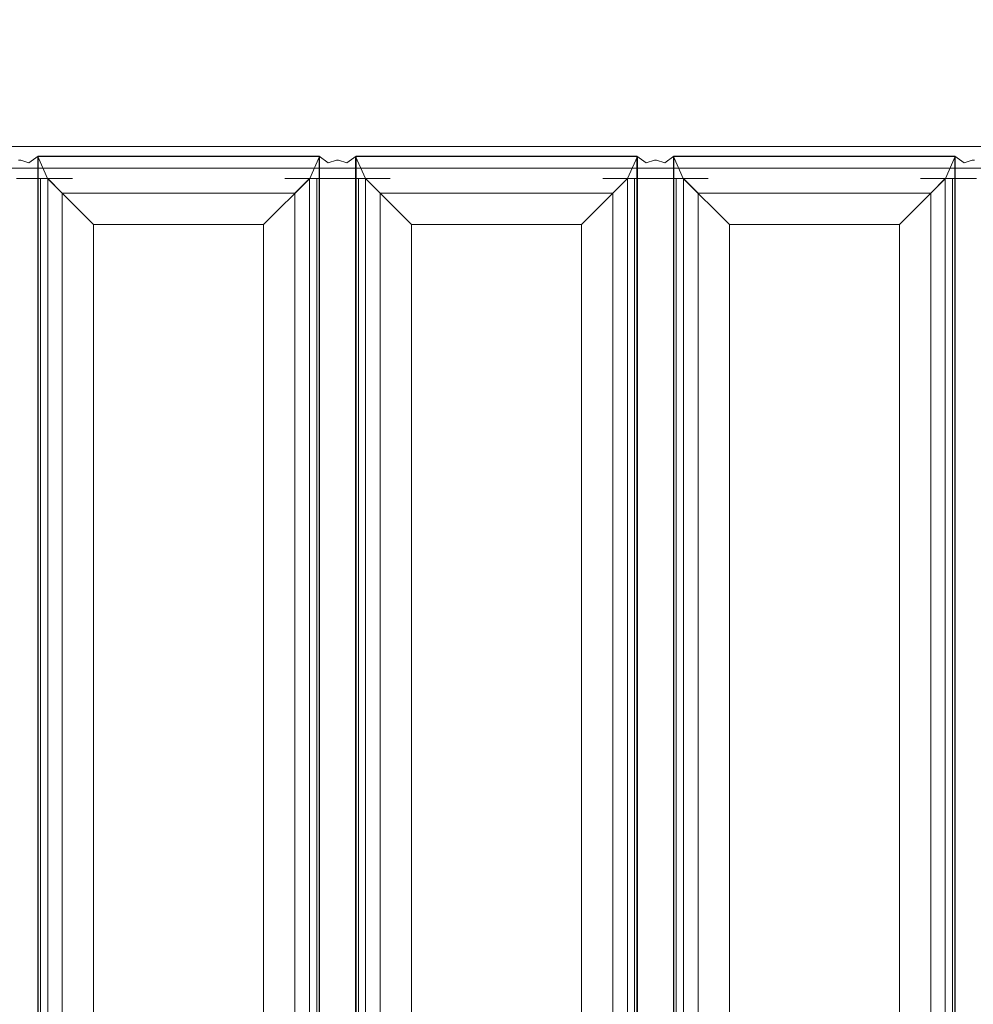
# Model space of a CAD drawing. Extents: x 0 to 300, y -540 to 0.
# Drawn here: x 61 to 137, y -161 to -82 of the extents above; entities that cross this region are included whole.
import ezdxf

# ---------------------------------------------------------------- set-up
doc = ezdxf.new("R2010")
doc.units = 0
doc.header["$LTSCALE"] = 500
doc.header["$MEASUREMENT"] = 0
doc.layers.add('SEPARADO_WKLAD', color=7, linetype='Continuous')

msp = doc.modelspace()

# ---------------------------------------------------------------- linework, layer by layer
at = {"layer": 'SEPARADO_WKLAD', "color": 0, "lineweight": 0}
for p, q in [((65.133, -95, 11.948), (63.155, -95, 10.637)), ((63.155, -95, 10.637), (63.155, -237.154, 10.637)), ((84.118, -95, 10.637), (82.139, -95, 11.948)), ((84.118, -237.154, 10.637), (84.118, -95, 10.637)), ((90.588, -95, 11.948), (88.609, -95, 10.637)), ((88.609, -95, 10.637), (88.609, -237.154, 10.637)), ((109.573, -95, 10.637), (107.594, -95, 11.948)), ((109.573, -237.154, 10.637), (109.573, -95, 10.637)), ((114.064, -95, 10.637), (114.064, -237.154, 10.637)), ((116.042, -95, 11.948), (114.064, -95, 10.637)), ((135.027, -95, 10.637), (133.049, -95, 11.948)), ((135.027, -237.154, 10.637), (135.027, -95, 10.637))]:
    msp.add_line(p, q, dxfattribs=at)
at = {"layer": 'SEPARADO_WKLAD', "lineweight": 0}
for points, invisible_edges in [([(63.155, 0, 55), (58.664, 0, 55), (58.664, -88.733, 55), (63.155, -88.733, 55)], 14), ([(84.118, 0, 55), (63.155, 0, 55), (63.155, -88.733, 55), (84.118, -88.733, 55)], 14), ([(88.609, 0, 55), (84.118, 0, 55), (84.118, -88.733, 55), (88.609, -88.733, 55)], 14), ([(109.573, 0, 55), (88.609, 0, 55), (88.609, -88.733, 55), (109.573, -88.733, 55)], 14), ([(114.064, 0, 55), (109.573, 0, 55), (109.573, -88.733, 55), (114.064, -88.733, 55)], 14), ([(135.027, 0, 55), (114.064, 0, 55), (114.064, -88.733, 55), (135.027, -88.733, 55)], 14), ([(139.518, 0, 55), (135.027, 0, 55), (135.027, -88.733, 55), (139.518, -88.733, 55)], 14), ([(63.155, -1.414, 53.59), (63.155, -88.472, 53.024), (58.664, -88.472, 53.024), (58.664, -1.414, 53.59)], 7), ([(84.118, -1.414, 53.59), (84.118, -88.472, 53.024), (63.155, -88.472, 53.024), (63.155, -1.414, 53.59)], 7), ([(88.609, -1.414, 53.59), (88.609, -88.472, 53.024), (84.118, -88.472, 53.024), (84.118, -1.414, 53.59)], 7), ([(109.573, -1.414, 53.59), (109.573, -88.472, 53.024), (88.609, -88.472, 53.024), (88.609, -1.414, 53.59)], 7), ([(114.064, -1.414, 53.59), (114.064, -88.472, 53.024), (109.573, -88.472, 53.024), (109.573, -1.414, 53.59)], 7), ([(135.027, -1.414, 53.59), (135.027, -88.472, 53.024), (114.064, -88.472, 53.024), (114.064, -1.414, 53.59)], 7), ([(139.518, -1.414, 53.59), (139.518, -88.472, 53.024), (135.027, -88.472, 53.024), (135.027, -1.414, 53.59)], 7), ([(58.664, -90.867, 52.437), (58.664, -88.472, 53.024), (63.155, -88.472, 53.024), (63.155, -90.867, 52.437)], 15), ([(58.664, -91.867, 54.163), (63.155, -91.867, 54.163), (63.155, -88.733, 55), (58.664, -88.733, 55)], 15), ([(63.155, -90.867, 52.437), (63.155, -88.472, 53.024), (84.118, -88.472, 53.024), (84.118, -90.867, 52.437)], 15), ([(63.155, -91.867, 54.163), (84.118, -91.867, 54.163), (84.118, -88.733, 55), (63.155, -88.733, 55)], 15), ([(84.118, -90.867, 52.437), (84.118, -88.472, 53.024), (88.609, -88.472, 53.024), (88.609, -90.867, 52.437)], 15), ([(84.118, -91.867, 54.163), (88.609, -91.867, 54.163), (88.609, -88.733, 55), (84.118, -88.733, 55)], 15), ([(88.609, -90.867, 52.437), (88.609, -88.472, 53.024), (109.573, -88.472, 53.024), (109.573, -90.867, 52.437)], 15), ([(88.609, -91.867, 54.163), (109.573, -91.867, 54.163), (109.573, -88.733, 55), (88.609, -88.733, 55)], 15), ([(109.573, -90.867, 52.437), (109.573, -88.472, 53.024), (114.064, -88.472, 53.024), (114.064, -90.867, 52.437)], 15), ([(109.573, -91.867, 54.163), (114.064, -91.867, 54.163), (114.064, -88.733, 55), (109.573, -88.733, 55)], 15), ([(114.064, -90.867, 52.437), (114.064, -88.472, 53.024), (135.027, -88.472, 53.024), (135.027, -90.867, 52.437)], 15), ([(114.064, -91.867, 54.163), (135.027, -91.867, 54.163), (135.027, -88.733, 55), (114.064, -88.733, 55)], 15), ([(135.027, -90.867, 52.437), (135.027, -88.472, 53.024), (139.518, -88.472, 53.024), (139.518, -90.867, 52.437)], 15), ([(135.027, -91.867, 54.163), (139.518, -91.867, 54.163), (139.518, -88.733, 55), (135.027, -88.733, 55)], 15), ([(58.664, -92.428, 50.88), (58.664, -90.867, 52.437), (63.155, -90.867, 52.437), (63.155, -92.428, 50.88)], 15), ([(63.155, -92.428, 50.88), (63.155, -90.867, 52.437), (84.118, -90.867, 52.437), (84.118, -92.428, 50.88)], 15), ([(84.118, -92.428, 50.88), (84.118, -90.867, 52.437), (88.609, -90.867, 52.437), (88.609, -92.428, 50.88)], 15), ([(88.609, -92.428, 50.88), (88.609, -90.867, 52.437), (109.573, -90.867, 52.437), (109.573, -92.428, 50.88)], 15), ([(109.573, -92.428, 50.88), (109.573, -90.867, 52.437), (114.064, -90.867, 52.437), (114.064, -92.428, 50.88)], 15), ([(114.064, -92.428, 50.88), (114.064, -90.867, 52.437), (135.027, -90.867, 52.437), (135.027, -92.428, 50.88)], 15), ([(135.027, -92.428, 50.88), (135.027, -90.867, 52.437), (139.518, -90.867, 52.437), (139.518, -92.428, 50.88)], 15), ([(58.664, -94.16, 51.877), (63.155, -94.16, 51.877), (63.155, -91.867, 54.163), (58.664, -91.867, 54.163)], 15), ([(63.155, -94.16, 51.877), (84.118, -94.16, 51.877), (84.118, -91.867, 54.163), (63.155, -91.867, 54.163)], 15), ([(84.118, -94.16, 51.877), (88.609, -94.16, 51.877), (88.609, -91.867, 54.163), (84.118, -91.867, 54.163)], 15), ([(88.609, -94.16, 51.877), (109.573, -94.16, 51.877), (109.573, -91.867, 54.163), (88.609, -91.867, 54.163)], 15), ([(109.573, -94.16, 51.877), (114.064, -94.16, 51.877), (114.064, -91.867, 54.163), (109.573, -91.867, 54.163)], 15), ([(114.064, -94.16, 51.877), (135.027, -94.16, 51.877), (135.027, -91.867, 54.163), (114.064, -91.867, 54.163)], 15), ([(135.027, -94.16, 51.877), (139.518, -94.16, 51.877), (139.518, -91.867, 54.163), (135.027, -91.867, 54.163)], 15), ([(58.664, -93.017, 48.494), (58.664, -92.428, 50.88), (63.155, -92.428, 50.88), (63.155, -93.017, 48.494)], 13), ([(63.155, -93.017, 48.494), (63.155, -93, 28.571), (58.664, -93, 28.579), (58.664, -93.017, 48.494)], 15), ([(63.155, -93, 28.571), (63.155, -93, 13.92), (58.664, -93, 28.579), (63.155, -93, 28.571)], 15), ([(60.823, -93.523, 10.616), (58.664, -93, 28.579), (63.155, -93, 13.92), (60.823, -93.523, 10.616)], 15), ([(60.996, -93.523, 10.616), (60.823, -93.523, 10.616), (63.155, -93, 13.92), (60.996, -93.523, 10.616)], 15), ([(60.996, -93.523, 10.616), (63.155, -93, 13.92), (61.65, -93.733, 10.328), (60.996, -93.523, 10.616)], 11), ([(62.39, -93.215, 10.162), (61.65, -93.733, 10.328), (63.155, -93, 13.92), (62.39, -93.215, 10.162)], 14), ([(65.133, -93, 11.948), (82.139, -93, 11.948), (62.39, -93.215, 10.162), (65.133, -93, 11.948)], 15), ([(82.139, -93, 11.948), (84.883, -93.215, 10.162), (62.39, -93.215, 10.162), (82.139, -93, 11.948)], 13), ([(65.133, -93, 11.948), (62.39, -93.215, 10.162), (63.155, -93, 13.92), (65.133, -93, 11.948)], 15), ([(63.155, -93.017, 48.494), (63.155, -92.428, 50.88), (84.118, -92.428, 50.88), (84.118, -93.017, 48.494)], 13), ([(84.118, -93.017, 48.494), (84.118, -93, 28.591), (63.155, -93, 28.571), (63.155, -93.017, 48.494)], 15), ([(84.118, -93, 28.591), (84.118, -93, 13.92), (63.155, -93, 28.571), (84.118, -93, 28.591)], 15), ([(63.155, -93, 13.92), (63.155, -93, 28.571), (65.133, -93, 11.948), (63.155, -93, 13.92)], 15), ([(65.133, -93, 11.948), (63.155, -93, 28.571), (84.118, -93, 13.92), (65.133, -93, 11.948)], 15), ([(82.139, -93, 11.948), (65.133, -93, 11.948), (84.118, -93, 13.92), (82.139, -93, 11.948)], 15), ([(84.883, -93.215, 10.162), (82.139, -93, 11.948), (85.623, -93.733, 10.328), (84.883, -93.215, 10.162)], 11), ([(84.118, -93, 13.92), (86.277, -93.523, 10.616), (82.139, -93, 11.948), (84.118, -93, 13.92)], 15), ([(86.277, -93.523, 10.616), (85.623, -93.733, 10.328), (82.139, -93, 11.948), (86.277, -93.523, 10.616)], 14), ([(84.118, -93.017, 48.494), (84.118, -92.428, 50.88), (88.609, -92.428, 50.88), (88.609, -93.017, 48.494)], 13), ([(88.609, -93.017, 48.494), (88.609, -93, 28.575), (84.118, -93, 28.591), (84.118, -93.017, 48.494)], 15), ([(88.609, -93, 28.575), (88.609, -93, 13.92), (84.118, -93, 28.591), (88.609, -93, 28.575)], 15), ([(84.118, -93, 13.92), (84.118, -93, 28.591), (86.277, -93.523, 10.616), (84.118, -93, 13.92)], 15), ([(86.277, -93.523, 10.616), (84.118, -93, 28.591), (88.609, -93, 13.92), (86.277, -93.523, 10.616)], 15), ([(86.45, -93.523, 10.616), (86.277, -93.523, 10.616), (88.609, -93, 13.92), (86.45, -93.523, 10.616)], 15), ([(86.45, -93.523, 10.616), (88.609, -93, 13.92), (87.104, -93.733, 10.328), (86.45, -93.523, 10.616)], 11), ([(87.844, -93.215, 10.162), (87.104, -93.733, 10.328), (88.609, -93, 13.92), (87.844, -93.215, 10.162)], 14), ([(90.588, -93, 11.948), (107.594, -93, 11.948), (87.844, -93.215, 10.162), (90.588, -93, 11.948)], 15), ([(107.594, -93, 11.948), (110.337, -93.215, 10.162), (87.844, -93.215, 10.162), (107.594, -93, 11.948)], 13), ([(90.588, -93, 11.948), (87.844, -93.215, 10.162), (88.609, -93, 13.92), (90.588, -93, 11.948)], 15), ([(88.609, -93.017, 48.494), (88.609, -92.428, 50.88), (109.573, -92.428, 50.88), (109.573, -93.017, 48.494)], 13), ([(109.573, -93.017, 48.494), (109.573, -93, 28.575), (88.609, -93, 28.575), (88.609, -93.017, 48.494)], 15), ([(109.573, -93, 28.575), (109.573, -93, 13.92), (88.609, -93, 28.575), (109.573, -93, 28.575)], 15), ([(88.609, -93, 13.92), (88.609, -93, 28.575), (90.588, -93, 11.948), (88.609, -93, 13.92)], 15), ([(90.588, -93, 11.948), (88.609, -93, 28.575), (109.573, -93, 13.92), (90.588, -93, 11.948)], 15), ([(107.594, -93, 11.948), (90.588, -93, 11.948), (109.573, -93, 13.92), (107.594, -93, 11.948)], 15), ([(110.337, -93.215, 10.162), (107.594, -93, 11.948), (111.078, -93.733, 10.328), (110.337, -93.215, 10.162)], 11), ([(109.573, -93, 13.92), (111.732, -93.523, 10.616), (107.594, -93, 11.948), (109.573, -93, 13.92)], 15), ([(111.732, -93.523, 10.616), (111.078, -93.733, 10.328), (107.594, -93, 11.948), (111.732, -93.523, 10.616)], 14), ([(109.573, -93.017, 48.494), (109.573, -92.428, 50.88), (114.064, -92.428, 50.88), (114.064, -93.017, 48.494)], 13), ([(114.064, -93.017, 48.494), (114.064, -93, 28.599), (109.573, -93, 28.575), (109.573, -93.017, 48.494)], 15), ([(114.064, -93, 28.599), (114.064, -93, 13.92), (109.573, -93, 28.575), (114.064, -93, 28.599)], 15), ([(109.573, -93, 13.92), (109.573, -93, 28.575), (111.732, -93.523, 10.616), (109.573, -93, 13.92)], 15), ([(111.732, -93.523, 10.616), (109.573, -93, 28.575), (114.064, -93, 13.92), (111.732, -93.523, 10.616)], 15), ([(111.905, -93.523, 10.616), (111.732, -93.523, 10.616), (114.064, -93, 13.92), (111.905, -93.523, 10.616)], 15), ([(111.905, -93.523, 10.616), (114.064, -93, 13.92), (112.559, -93.733, 10.328), (111.905, -93.523, 10.616)], 11), ([(113.299, -93.215, 10.162), (112.559, -93.733, 10.328), (114.064, -93, 13.92), (113.299, -93.215, 10.162)], 14), ([(116.042, -93, 11.948), (133.049, -93, 11.948), (113.299, -93.215, 10.162), (116.042, -93, 11.948)], 15), ([(133.049, -93, 11.948), (135.792, -93.215, 10.162), (113.299, -93.215, 10.162), (133.049, -93, 11.948)], 13), ([(116.042, -93, 11.948), (113.299, -93.215, 10.162), (114.064, -93, 13.92), (116.042, -93, 11.948)], 15), ([(114.064, -93.017, 48.494), (114.064, -92.428, 50.88), (135.027, -92.428, 50.88), (135.027, -93.017, 48.494)], 13), ([(135.027, -93.017, 48.494), (135.027, -93, 28.595), (114.064, -93, 28.599), (114.064, -93.017, 48.494)], 15), ([(135.027, -93, 28.595), (135.027, -93, 13.92), (114.064, -93, 28.599), (135.027, -93, 28.595)], 15), ([(114.064, -93, 13.92), (114.064, -93, 28.599), (116.042, -93, 11.948), (114.064, -93, 13.92)], 15), ([(116.042, -93, 11.948), (114.064, -93, 28.599), (135.027, -93, 13.92), (116.042, -93, 11.948)], 15), ([(133.049, -93, 11.948), (116.042, -93, 11.948), (135.027, -93, 13.92), (133.049, -93, 11.948)], 15), ([(135.792, -93.215, 10.162), (133.049, -93, 11.948), (136.532, -93.733, 10.328), (135.792, -93.215, 10.162)], 11), ([(135.027, -93, 13.92), (137.186, -93.523, 10.616), (133.049, -93, 11.948), (135.027, -93, 13.92)], 15), ([(137.186, -93.523, 10.616), (136.532, -93.733, 10.328), (133.049, -93, 11.948), (137.186, -93.523, 10.616)], 14), ([(135.027, -93.017, 48.494), (135.027, -92.428, 50.88), (139.518, -92.428, 50.88), (139.518, -93.017, 48.494)], 13), ([(139.518, -93.017, 48.494), (139.518, -93, 28.599), (135.027, -93, 28.595), (135.027, -93.017, 48.494)], 15), ([(139.518, -93, 28.599), (139.518, -93, 13.92), (135.027, -93, 28.595), (139.518, -93, 28.599)], 15), ([(135.027, -93, 13.92), (135.027, -93, 28.595), (137.186, -93.523, 10.616), (135.027, -93, 13.92)], 15), ([(137.186, -93.523, 10.616), (135.027, -93, 28.595), (139.518, -93, 13.92), (137.186, -93.523, 10.616)], 15), ([(137.359, -93.523, 10.616), (137.186, -93.523, 10.616), (139.518, -93, 13.92), (137.359, -93.523, 10.616)], 15), ([(60.996, -93.523, 10.616), (60.996, -238.631, 10.616), (60.823, -238.631, 10.616), (60.823, -93.523, 10.616)], 5), ([(60.996, -93.523, 10.616), (61.65, -93.733, 10.328), (61.65, -238.422, 10.328), (60.996, -238.631, 10.616)], 15), ([(61.65, -93.733, 10.328), (62.39, -93.215, 10.162), (62.39, -238.94, 10.162), (61.65, -238.422, 10.328)], 15), ([(84.916, -93.217, 10.21), (62.357, -93.217, 10.21), (84.883, -93.215, 10.162), (84.916, -93.217, 10.21)], 10), ([(62.357, -93.217, 10.21), (62.39, -93.215, 10.162), (84.883, -93.215, 10.162), (62.357, -93.217, 10.21)], 14), ([(62.39, -93.215, 10.162), (62.357, -93.217, 10.21), (62.357, -238.938, 10.21), (62.39, -238.94, 10.162)], 5), ([(62.357, -93.217, 10.21), (63.141, -94.986, 5.204), (63.141, -237.168, 5.204), (62.357, -238.938, 10.21)], 10), ([(63.141, -94.986, 5.204), (62.357, -93.217, 10.21), (84.916, -93.217, 10.21), (84.132, -94.986, 5.204)], 11), ([(84.132, -94.986, 5.204), (84.916, -93.217, 10.21), (84.916, -238.938, 10.21), (84.132, -237.168, 5.204)], 15), ([(84.883, -238.94, 10.162), (84.916, -238.938, 10.21), (84.916, -93.217, 10.21), (84.883, -93.215, 10.162)], 5), ([(84.883, -93.215, 10.162), (85.623, -93.733, 10.328), (85.623, -238.422, 10.328), (84.883, -238.94, 10.162)], 15), ([(85.623, -93.733, 10.328), (86.277, -93.523, 10.616), (86.277, -238.631, 10.616), (85.623, -238.422, 10.328)], 15), ([(86.45, -93.523, 10.616), (86.45, -238.631, 10.616), (86.277, -238.631, 10.616), (86.277, -93.523, 10.616)], 5), ([(86.45, -93.523, 10.616), (87.104, -93.733, 10.328), (87.104, -238.422, 10.328), (86.45, -238.631, 10.616)], 15), ([(87.104, -93.733, 10.328), (87.844, -93.215, 10.162), (87.844, -238.94, 10.162), (87.104, -238.422, 10.328)], 15), ([(110.371, -93.217, 10.21), (87.811, -93.217, 10.21), (110.337, -93.215, 10.162), (110.371, -93.217, 10.21)], 14), ([(87.811, -93.217, 10.21), (87.844, -93.215, 10.162), (110.337, -93.215, 10.162), (87.811, -93.217, 10.21)], 14), ([(87.844, -93.215, 10.162), (87.811, -93.217, 10.21), (87.811, -238.938, 10.21), (87.844, -238.94, 10.162)], 5), ([(87.811, -93.217, 10.21), (88.596, -94.986, 5.204), (88.596, -237.168, 5.204), (87.811, -238.938, 10.21)], 10), ([(88.596, -94.986, 5.204), (87.811, -93.217, 10.21), (110.371, -93.217, 10.21), (109.586, -94.986, 5.204)], 11), ([(109.586, -94.986, 5.204), (110.371, -93.217, 10.21), (110.371, -238.938, 10.21), (109.586, -237.168, 5.204)], 15), ([(110.337, -93.215, 10.162), (111.078, -93.733, 10.328), (111.078, -238.422, 10.328), (110.337, -238.94, 10.162)], 15), ([(111.078, -93.733, 10.328), (111.732, -93.523, 10.616), (111.732, -238.631, 10.616), (111.078, -238.422, 10.328)], 15), ([(111.905, -93.523, 10.616), (111.905, -238.631, 10.616), (111.732, -238.631, 10.616), (111.732, -93.523, 10.616)], 5), ([(111.905, -93.523, 10.616), (112.559, -93.733, 10.328), (112.559, -238.422, 10.328), (111.905, -238.631, 10.616)], 15), ([(112.559, -93.733, 10.328), (113.299, -93.215, 10.162), (113.299, -238.94, 10.162), (112.559, -238.422, 10.328)], 15), ([(135.825, -93.217, 10.21), (113.266, -93.217, 10.21), (135.792, -93.215, 10.162), (135.825, -93.217, 10.21)], 10), ([(113.266, -93.217, 10.21), (113.299, -93.215, 10.162), (135.792, -93.215, 10.162), (113.266, -93.217, 10.21)], 15), ([(113.266, -93.217, 10.21), (114.05, -94.986, 5.204), (114.05, -237.168, 5.204), (113.266, -238.938, 10.21)], 10), ([(114.05, -94.986, 5.204), (113.266, -93.217, 10.21), (135.825, -93.217, 10.21), (135.041, -94.986, 5.204)], 11), ([(135.041, -94.986, 5.204), (135.825, -93.217, 10.21), (135.825, -238.938, 10.21), (135.041, -237.168, 5.204)], 15), ([(135.792, -238.94, 10.162), (135.825, -238.938, 10.21), (135.825, -93.217, 10.21), (135.792, -93.215, 10.162)], 4), ([(135.792, -93.215, 10.162), (136.532, -93.733, 10.328), (136.532, -238.422, 10.328), (135.792, -238.94, 10.162)], 15), ([(136.532, -93.733, 10.328), (137.186, -93.523, 10.616), (137.186, -238.631, 10.616), (136.532, -238.422, 10.328)], 15), ([(137.359, -93.523, 10.616), (137.359, -238.631, 10.616), (137.186, -238.631, 10.616), (137.186, -93.523, 10.616)], 5), ([(58.664, -95, 48.754), (63.155, -95, 48.754), (63.155, -94.16, 51.877), (58.664, -94.16, 51.877)], 11), ([(63.155, -95, 48.754), (84.118, -95, 48.754), (84.118, -94.16, 51.877), (63.155, -94.16, 51.877)], 11), ([(84.118, -95, 48.754), (88.609, -95, 48.754), (88.609, -94.16, 51.877), (84.118, -94.16, 51.877)], 11), ([(88.609, -95, 48.754), (109.573, -95, 48.754), (109.573, -94.16, 51.877), (88.609, -94.16, 51.877)], 11), ([(109.573, -95, 48.754), (114.064, -95, 48.754), (114.064, -94.16, 51.877), (109.573, -94.16, 51.877)], 11), ([(114.064, -95, 48.754), (135.027, -95, 48.754), (135.027, -94.16, 51.877), (114.064, -94.16, 51.877)], 11), ([(135.027, -95, 48.754), (139.518, -95, 48.754), (139.518, -94.16, 51.877), (135.027, -94.16, 51.877)], 11), ([(63.155, -95, 48.754), (58.664, -95, 48.754), (58.664, -95, 28.579), (63.155, -95, 28.571)], 15), ([(63.155, -95, 28.571), (58.664, -95, 28.579), (63.155, -95, 13.92), (63.155, -95, 28.571)], 15), ([(60.642, -95, 11.948), (63.155, -95, 13.92), (58.664, -95, 28.579), (60.642, -95, 11.948)], 15), ([(61.176, -95, 11.948), (60.642, -95, 11.948), (60.642, -237.154, 11.948), (61.176, -237.154, 11.948)], 10), ([(61.176, -95, 11.948), (63.155, -95, 13.92), (60.642, -95, 11.948), (61.176, -95, 11.948)], 15), ([(61.176, -95, 11.948), (62.575, -95, 11.564), (63.155, -95, 13.92), (61.176, -95, 11.948)], 14), ([(61.176, -95, 11.948), (61.176, -237.154, 11.948), (62.575, -237.154, 11.564), (62.575, -95, 11.564)], 11), ([(63.155, -95, 10.637), (65.133, -95, 11.948), (62.575, -95, 11.564), (63.155, -95, 10.637)], 11), ([(65.133, -95, 11.948), (63.155, -95, 13.92), (62.575, -95, 11.564), (65.133, -95, 11.948)], 15), ([(62.575, -95, 11.564), (62.575, -237.154, 11.564), (63.155, -237.154, 10.637), (63.155, -95, 10.637)], 15), ([(63.141, -94.986, 5.204), (66.831, -98.676, 1.382), (66.831, -233.478, 1.382), (63.141, -237.168, 5.204)], 8), ([(66.831, -98.676, 1.382), (63.141, -94.986, 5.204), (84.132, -94.986, 5.204), (80.442, -98.676, 1.382)], 11), ([(84.118, -95, 10.637), (82.139, -95, 11.948), (63.155, -95, 10.637), (84.118, -95, 10.637)], 15), ([(65.133, -95, 11.948), (63.155, -95, 10.637), (82.139, -95, 11.948), (65.133, -95, 11.948)], 15), ([(84.118, -95, 48.754), (63.155, -95, 48.754), (63.155, -95, 28.571), (84.118, -95, 28.591)], 15), ([(63.155, -95, 10.637), (63.155, -237.154, 10.637), (64.318, -235.991, 6.308), (64.318, -96.164, 6.308)], 1), ([(64.318, -96.164, 6.308), (82.955, -96.164, 6.308), (84.118, -95, 10.637), (63.155, -95, 10.637)], 13), ([(84.118, -95, 28.591), (63.155, -95, 28.571), (84.118, -95, 13.92), (84.118, -95, 28.591)], 15), ([(63.155, -95, 13.92), (65.133, -95, 11.948), (63.155, -95, 28.571), (63.155, -95, 13.92)], 15), ([(65.133, -95, 11.948), (84.118, -95, 13.92), (63.155, -95, 28.571), (65.133, -95, 11.948)], 15), ([(82.139, -95, 11.948), (84.118, -95, 13.92), (65.133, -95, 11.948), (82.139, -95, 11.948)], 15), ([(80.442, -98.676, 1.382), (84.132, -94.986, 5.204), (84.132, -237.168, 5.204), (80.442, -233.478, 1.382)], 15), ([(84.118, -95, 10.637), (84.698, -95, 11.564), (82.139, -95, 11.948), (84.118, -95, 10.637)], 14), ([(84.118, -95, 13.92), (82.139, -95, 11.948), (84.698, -95, 11.564), (84.118, -95, 13.92)], 15), ([(82.955, -96.164, 6.308), (82.955, -235.991, 6.308), (84.118, -237.154, 10.637), (84.118, -95, 10.637)], 15), ([(88.609, -95, 48.754), (84.118, -95, 48.754), (84.118, -95, 28.591), (88.609, -95, 28.575)], 15), ([(86.097, -95, 11.948), (84.118, -95, 13.92), (84.698, -95, 11.564), (86.097, -95, 11.948)], 11), ([(84.118, -95, 10.637), (84.118, -237.154, 10.637), (84.698, -237.154, 11.564), (84.698, -95, 11.564)], 11), ([(88.609, -95, 28.575), (84.118, -95, 28.591), (88.609, -95, 13.92), (88.609, -95, 28.575)], 15), ([(84.118, -95, 13.92), (86.097, -95, 11.948), (84.118, -95, 28.591), (84.118, -95, 13.92)], 15), ([(86.097, -95, 11.948), (88.609, -95, 13.92), (84.118, -95, 28.591), (86.097, -95, 11.948)], 15), ([(84.698, -95, 11.564), (84.698, -237.154, 11.564), (86.097, -237.154, 11.948), (86.097, -95, 11.948)], 15), ([(86.631, -95, 11.948), (86.097, -95, 11.948), (86.097, -237.154, 11.948), (86.631, -237.154, 11.948)], 10), ([(86.631, -95, 11.948), (88.609, -95, 13.92), (86.097, -95, 11.948), (86.631, -95, 11.948)], 15), ([(86.631, -95, 11.948), (88.03, -95, 11.564), (88.609, -95, 13.92), (86.631, -95, 11.948)], 14), ([(86.631, -95, 11.948), (86.631, -237.154, 11.948), (88.03, -237.154, 11.564), (88.03, -95, 11.564)], 11), ([(88.609, -95, 10.637), (90.588, -95, 11.948), (88.03, -95, 11.564), (88.609, -95, 10.637)], 11), ([(90.588, -95, 11.948), (88.609, -95, 13.92), (88.03, -95, 11.564), (90.588, -95, 11.948)], 15), ([(88.03, -95, 11.564), (88.03, -237.154, 11.564), (88.609, -237.154, 10.637), (88.609, -95, 10.637)], 15), ([(88.596, -94.986, 5.204), (92.285, -98.676, 1.382), (92.285, -233.478, 1.382), (88.596, -237.168, 5.204)], 8), ([(92.285, -98.676, 1.382), (88.596, -94.986, 5.204), (109.586, -94.986, 5.204), (105.897, -98.676, 1.382)], 11), ([(109.573, -95, 48.754), (88.609, -95, 48.754), (88.609, -95, 28.575), (109.573, -95, 28.575)], 15), ([(109.573, -95, 10.637), (107.594, -95, 11.948), (88.609, -95, 10.637), (109.573, -95, 10.637)], 15), ([(90.588, -95, 11.948), (88.609, -95, 10.637), (107.594, -95, 11.948), (90.588, -95, 11.948)], 15), ([(88.609, -95, 10.637), (88.609, -237.154, 10.637), (89.773, -235.991, 6.308), (89.773, -96.164, 6.308)], 1), ([(89.773, -96.164, 6.308), (108.409, -96.164, 6.308), (109.573, -95, 10.637), (88.609, -95, 10.637)], 13), ([(109.573, -95, 28.575), (88.609, -95, 28.575), (109.573, -95, 13.92), (109.573, -95, 28.575)], 15), ([(88.609, -95, 13.92), (90.588, -95, 11.948), (88.609, -95, 28.575), (88.609, -95, 13.92)], 15), ([(90.588, -95, 11.948), (109.573, -95, 13.92), (88.609, -95, 28.575), (90.588, -95, 11.948)], 15), ([(107.594, -95, 11.948), (109.573, -95, 13.92), (90.588, -95, 11.948), (107.594, -95, 11.948)], 15), ([(105.897, -98.676, 1.382), (109.586, -94.986, 5.204), (109.586, -237.168, 5.204), (105.897, -233.478, 1.382)], 15), ([(109.573, -95, 10.637), (110.152, -95, 11.564), (107.594, -95, 11.948), (109.573, -95, 10.637)], 14), ([(109.573, -95, 13.92), (107.594, -95, 11.948), (110.152, -95, 11.564), (109.573, -95, 13.92)], 15), ([(108.409, -96.164, 6.308), (108.409, -235.991, 6.308), (109.573, -237.154, 10.637), (109.573, -95, 10.637)], 15), ([(114.064, -95, 48.754), (109.573, -95, 48.754), (109.573, -95, 28.575), (114.064, -95, 28.599)], 15), ([(111.551, -95, 11.948), (109.573, -95, 13.92), (110.152, -95, 11.564), (111.551, -95, 11.948)], 11), ([(109.573, -95, 10.637), (109.573, -237.154, 10.637), (110.152, -237.154, 11.564), (110.152, -95, 11.564)], 11), ([(114.064, -95, 28.599), (109.573, -95, 28.575), (114.064, -95, 13.92), (114.064, -95, 28.599)], 15), ([(109.573, -95, 13.92), (111.551, -95, 11.948), (109.573, -95, 28.575), (109.573, -95, 13.92)], 15), ([(111.551, -95, 11.948), (114.064, -95, 13.92), (109.573, -95, 28.575), (111.551, -95, 11.948)], 15), ([(110.152, -95, 11.564), (110.152, -237.154, 11.564), (111.551, -237.154, 11.948), (111.551, -95, 11.948)], 15), ([(112.085, -95, 11.948), (111.551, -95, 11.948), (111.551, -237.154, 11.948), (112.085, -237.154, 11.948)], 10), ([(112.085, -95, 11.948), (114.064, -95, 13.92), (111.551, -95, 11.948), (112.085, -95, 11.948)], 15), ([(112.085, -95, 11.948), (113.484, -95, 11.564), (114.064, -95, 13.92), (112.085, -95, 11.948)], 14), ([(112.085, -95, 11.948), (112.085, -237.154, 11.948), (113.484, -237.154, 11.564), (113.484, -95, 11.564)], 11), ([(114.064, -95, 10.637), (116.042, -95, 11.948), (113.484, -95, 11.564), (114.064, -95, 10.637)], 11), ([(116.042, -95, 11.948), (114.064, -95, 13.92), (113.484, -95, 11.564), (116.042, -95, 11.948)], 15), ([(113.484, -95, 11.564), (113.484, -237.154, 11.564), (114.064, -237.154, 10.637), (114.064, -95, 10.637)], 15), ([(114.05, -94.986, 5.204), (117.74, -98.676, 1.382), (117.74, -233.478, 1.382), (114.05, -237.168, 5.204)], 8), ([(117.74, -98.676, 1.382), (114.05, -94.986, 5.204), (135.041, -94.986, 5.204), (131.351, -98.676, 1.382)], 11), ([(135.027, -95, 48.754), (114.064, -95, 48.754), (114.064, -95, 28.599), (135.027, -95, 28.595)], 15), ([(135.027, -95, 10.637), (133.049, -95, 11.948), (114.064, -95, 10.637), (135.027, -95, 10.637)], 15), ([(116.042, -95, 11.948), (114.064, -95, 10.637), (133.049, -95, 11.948), (116.042, -95, 11.948)], 15), ([(114.064, -95, 10.637), (114.064, -237.154, 10.637), (115.227, -235.991, 6.308), (115.227, -96.164, 6.308)], 1), ([(115.227, -96.164, 6.308), (133.864, -96.164, 6.308), (135.027, -95, 10.637), (114.064, -95, 10.637)], 13), ([(135.027, -95, 28.595), (114.064, -95, 28.599), (135.027, -95, 13.92), (135.027, -95, 28.595)], 15), ([(114.064, -95, 13.92), (116.042, -95, 11.948), (114.064, -95, 28.599), (114.064, -95, 13.92)], 15), ([(116.042, -95, 11.948), (135.027, -95, 13.92), (114.064, -95, 28.599), (116.042, -95, 11.948)], 15), ([(133.049, -95, 11.948), (135.027, -95, 13.92), (116.042, -95, 11.948), (133.049, -95, 11.948)], 15), ([(131.351, -98.676, 1.382), (135.041, -94.986, 5.204), (135.041, -237.168, 5.204), (131.351, -233.478, 1.382)], 15), ([(135.027, -95, 10.637), (135.607, -95, 11.564), (133.049, -95, 11.948), (135.027, -95, 10.637)], 14), ([(135.027, -95, 13.92), (133.049, -95, 11.948), (135.607, -95, 11.564), (135.027, -95, 13.92)], 15), ([(133.864, -96.164, 6.308), (133.864, -235.991, 6.308), (135.027, -237.154, 10.637), (135.027, -95, 10.637)], 15), ([(139.518, -95, 48.754), (135.027, -95, 48.754), (135.027, -95, 28.595), (139.518, -95, 28.599)], 15), ([(137.006, -95, 11.948), (135.027, -95, 13.92), (135.607, -95, 11.564), (137.006, -95, 11.948)], 11), ([(135.027, -95, 10.637), (135.027, -237.154, 10.637), (135.607, -237.154, 11.564), (135.607, -95, 11.564)], 11), ([(139.518, -95, 28.599), (135.027, -95, 28.595), (139.518, -95, 13.92), (139.518, -95, 28.599)], 15), ([(135.027, -95, 13.92), (137.006, -95, 11.948), (135.027, -95, 28.595), (135.027, -95, 13.92)], 15), ([(137.006, -95, 11.948), (139.518, -95, 13.92), (135.027, -95, 28.595), (137.006, -95, 11.948)], 15), ([(135.607, -95, 11.564), (135.607, -237.154, 11.564), (137.006, -237.154, 11.948), (137.006, -95, 11.948)], 15), ([(137.54, -95, 11.948), (137.006, -95, 11.948), (137.006, -237.154, 11.948), (137.54, -237.154, 11.948)], 10), ([(137.54, -95, 11.948), (139.518, -95, 13.92), (137.006, -95, 11.948), (137.54, -95, 11.948)], 15), ([(64.318, -96.164, 6.308), (64.318, -235.991, 6.308), (67.497, -232.812, 3.14), (67.497, -99.342, 3.14)], 15), ([(67.497, -99.342, 3.14), (79.776, -99.342, 3.14), (82.955, -96.164, 6.308), (64.318, -96.164, 6.308)], 11), ([(79.776, -99.342, 3.14), (79.776, -232.812, 3.14), (82.955, -235.991, 6.308), (82.955, -96.164, 6.308)], 11), ([(89.773, -96.164, 6.308), (89.773, -235.991, 6.308), (92.952, -232.812, 3.14), (92.952, -99.342, 3.14)], 15), ([(92.952, -99.342, 3.14), (105.23, -99.342, 3.14), (108.409, -96.164, 6.308), (89.773, -96.164, 6.308)], 11), ([(105.23, -99.342, 3.14), (105.23, -232.812, 3.14), (108.409, -235.991, 6.308), (108.409, -96.164, 6.308)], 11), ([(115.227, -96.164, 6.308), (115.227, -235.991, 6.308), (118.406, -232.812, 3.14), (118.406, -99.342, 3.14)], 15), ([(118.406, -99.342, 3.14), (130.685, -99.342, 3.14), (133.864, -96.164, 6.308), (115.227, -96.164, 6.308)], 11), ([(130.685, -99.342, 3.14), (130.685, -232.812, 3.14), (133.864, -235.991, 6.308), (133.864, -96.164, 6.308)], 11), ([(66.831, -98.676, 1.382), (71.643, -103.488, 0.006), (71.643, -228.667, 0.006), (66.831, -233.478, 1.382)], 15), ([(71.643, -103.488, 0.006), (66.831, -98.676, 1.382), (80.442, -98.676, 1.382), (75.63, -103.488, 0.006)], 13), ([(67.497, -99.342, 3.14), (67.497, -232.812, 3.14), (71.839, -228.47, 1.98), (71.839, -103.685, 1.98)], 15), ([(71.839, -103.685, 1.98), (75.433, -103.685, 1.98), (79.776, -99.342, 3.14), (67.497, -99.342, 3.14)], 15), ([(75.433, -103.685, 1.98), (75.433, -228.47, 1.98), (79.776, -232.812, 3.14), (79.776, -99.342, 3.14)], 15), ([(75.63, -103.488, 0.006), (80.442, -98.676, 1.382), (80.442, -233.478, 1.382), (75.63, -228.667, 0.006)], 13), ([(92.285, -98.676, 1.382), (97.097, -103.488, 0.006), (97.097, -228.667, 0.006), (92.285, -233.478, 1.382)], 15), ([(97.097, -103.488, 0.006), (92.285, -98.676, 1.382), (105.897, -98.676, 1.382), (101.085, -103.488, 0.006)], 13), ([(92.952, -99.342, 3.14), (92.952, -232.812, 3.14), (97.294, -228.47, 1.98), (97.294, -103.685, 1.98)], 15), ([(97.294, -103.685, 1.98), (100.888, -103.685, 1.98), (105.23, -99.342, 3.14), (92.952, -99.342, 3.14)], 15), ([(100.888, -103.685, 1.98), (100.888, -228.47, 1.98), (105.23, -232.812, 3.14), (105.23, -99.342, 3.14)], 15), ([(101.085, -103.488, 0.006), (105.897, -98.676, 1.382), (105.897, -233.478, 1.382), (101.085, -228.667, 0.006)], 13), ([(117.74, -98.676, 1.382), (122.552, -103.488, 0.006), (122.552, -228.667, 0.006), (117.74, -233.478, 1.382)], 15), ([(122.552, -103.488, 0.006), (117.74, -98.676, 1.382), (131.351, -98.676, 1.382), (126.539, -103.488, 0.006)], 13), ([(118.406, -99.342, 3.14), (118.406, -232.812, 3.14), (122.748, -228.47, 1.98), (122.748, -103.685, 1.98)], 15), ([(122.748, -103.685, 1.98), (126.342, -103.685, 1.98), (130.685, -99.342, 3.14), (118.406, -99.342, 3.14)], 15), ([(126.342, -103.685, 1.98), (126.342, -228.47, 1.98), (130.685, -232.812, 3.14), (130.685, -99.342, 3.14)], 15), ([(126.539, -103.488, 0.006), (131.351, -98.676, 1.382), (131.351, -233.478, 1.382), (126.539, -228.667, 0.006)], 13), ([(75.63, -103.488, 0.006), (75.63, -228.667, 0.006), (71.643, -228.667, 0.006), (71.643, -103.488, 0.006)], 15), ([(75.433, -103.685, 1.98), (71.839, -103.685, 1.98), (71.839, -228.47, 1.98), (75.433, -228.47, 1.98)], 15), ([(101.085, -103.488, 0.006), (101.085, -228.667, 0.006), (97.097, -228.667, 0.006), (97.097, -103.488, 0.006)], 15), ([(100.888, -103.685, 1.98), (97.294, -103.685, 1.98), (97.294, -228.47, 1.98), (100.888, -228.47, 1.98)], 15), ([(126.539, -103.488, 0.006), (126.539, -228.667, 0.006), (122.552, -228.667, 0.006), (122.552, -103.488, 0.006)], 15), ([(126.342, -103.685, 1.98), (122.748, -103.685, 1.98), (122.748, -228.47, 1.98), (126.342, -228.47, 1.98)], 15)]:
    msp.add_3dface(points, dxfattribs=dict(at, invisible_edges=invisible_edges))
for points in [[(110.337, -238.94, 10.162), (110.371, -238.938, 10.21), (110.371, -93.217, 10.21), (110.337, -93.215, 10.162)], [(113.299, -93.215, 10.162), (113.266, -93.217, 10.21), (113.266, -238.938, 10.21), (113.299, -238.94, 10.162)]]:
    msp.add_3dface(points, dxfattribs=at)

doc.saveas('drawing.dxf')
